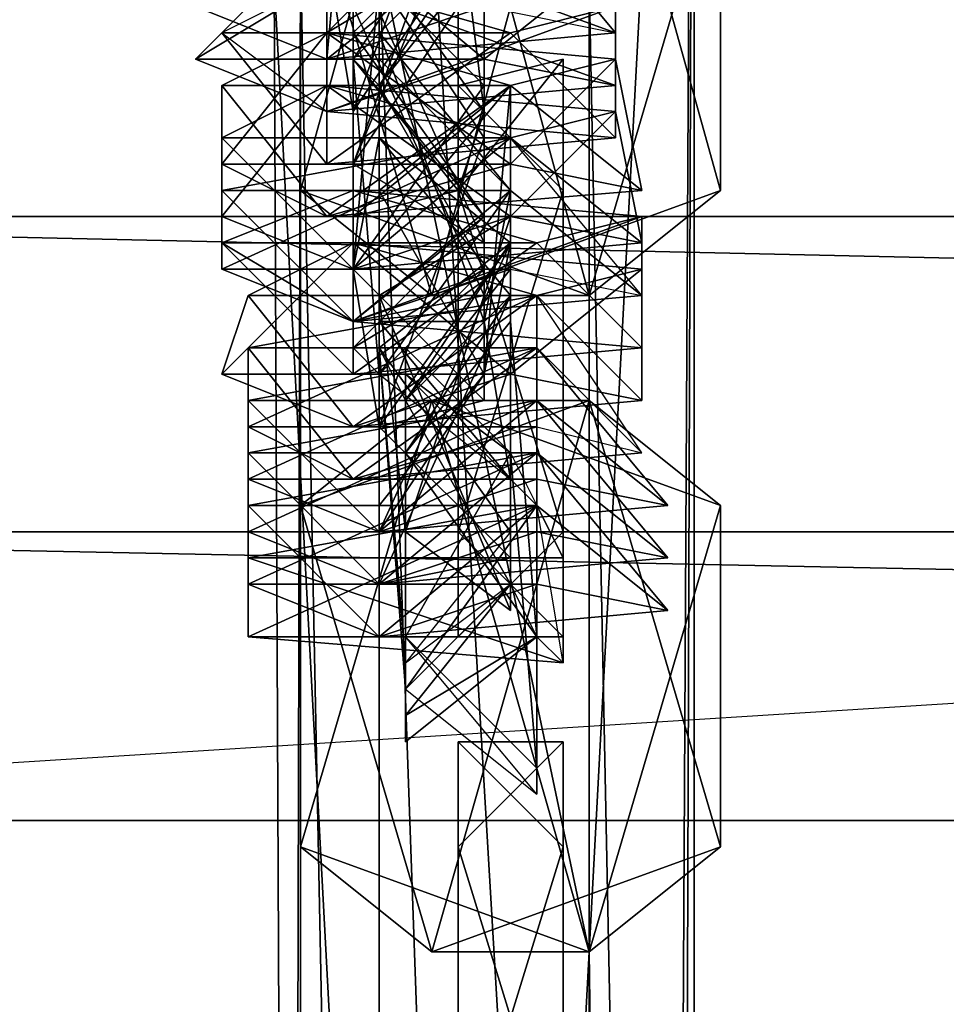
# Model space of a CAD drawing. Units: millimetres. Extents: x 32490 to 46992, y -37521 to -25920.
# Drawn here: x 44107 to 44160, y -31453 to -31396 of the extents above; entities that cross this region are included whole.
import ezdxf

# ---------------------------------------------------------------- set-up
doc = ezdxf.new("R2010")
doc.units = ezdxf.units.MM
doc.layers.add('МАФЫ НАШИ', color=7, linetype='Continuous', lineweight=25)

# ---------------------------------------------------------------- blocks, each defined once
blk = doc.blocks.new('орб878')
at = {"layer": 'МАФЫ НАШИ', "color": 7, "lineweight": 25}
for points in [[(32196.493, -11710.042), (32191.96, -11483.379), (32190.449, -11765.952), (32191.96, -11143.385), (32191.96, -11483.379), (32190.449, -11144.896), (32191.96, -11143.385), (32191.96, -10974.143)], [(32196.493, -10862.323), (32196.493, -11088.985), (32208.582, -11144.896), (32213.115, -11370.047), (32214.626, -11087.474), (32208.582, -11144.896), (32196.493, -10862.323), (32196.493, -11088.985), (32190.449, -10748.991), (32190.449, -11144.896), (32196.493, -11258.227), (32191.96, -11483.379), (32196.493, -11258.227), (32208.582, -11596.71), (32213.115, -11370.047), (32196.493, -11258.227)], [(32208.582, -10700.064), (32208.582, -10360.07), (32213.115, -10701.576), (32208.582, -10700.064), (32208.582, -11040.059), (32202.538, -10869.306), (32202.538, -11097.48), (32208.582, -11040.059), (32208.582, -11209.3), (32208.582, -11437.474), (32196.493, -11322.632), (32196.493, -11493.385), (32196.493, -11322.632), (32191.96, -11493.385), (32196.493, -11720.047), (32191.96, -11890.8), (32191.96, -11493.385), (32190.449, -12115.952)], [(32190.449, -11144.896), (32196.493, -11088.985), (32196.493, -11258.227), (32196.493, -11088.985), (32213.115, -11370.047), (32214.626, -11087.474), (32214.626, -11596.71), (32213.115, -11370.047), (32208.582, -11596.71)], [(32211.604, -11156.984), (32204.049, -11155.473), (32210.093, -11149.429), (32193.471, -11147.918), (32201.027, -11143.385), (32193.471, -11149.429), (32194.982, -11132.807)], [(32201.027, -11140.362), (32201.027, -11156.984), (32194.982, -11149.429), (32194.982, -11158.495), (32194.982, -11141.874), (32194.982, -11149.429), (32196.493, -11167.562), (32194.982, -11166.051), (32202.538, -11161.518), (32196.493, -11167.562), (32196.493, -11150.94), (32202.538, -11143.385)], [(32202.538, -11138.851), (32210.093, -11147.918), (32193.471, -11149.429), (32202.538, -11146.407)], [(32185.916, -11146.407), (32193.471, -11149.429), (32194.982, -11132.807)], [(32201.027, -11128.274), (32201.027, -11144.896), (32193.471, -11137.34), (32193.471, -11140.362), (32193.471, -11131.296), (32199.516, -11131.296), (32193.471, -11116.185), (32193.471, -11131.296), (32193.471, -11149.429), (32193.471, -11147.918), (32187.427, -11150.94), (32204.049, -11150.94), (32193.471, -11147.918), (32210.093, -11149.429), (32204.049, -11150.94), (32211.604, -11156.984), (32193.471, -11158.495)], [(32201.027, -11143.385), (32193.471, -11147.918), (32201.027, -11140.362)], [(32193.471, -11131.296), (32193.471, -11147.918), (32187.427, -11155.473), (32193.471, -11158.495), (32187.427, -11150.94), (32204.049, -11150.94), (32196.493, -11160.007), (32204.049, -11160.007), (32196.493, -11176.628), (32196.493, -11160.007), (32204.049, -11150.94), (32196.493, -11156.984), (32202.538, -11167.562), (32204.049, -11150.94), (32211.604, -11156.984), (32193.471, -11158.495), (32204.049, -11155.473), (32187.427, -11155.473), (32193.471, -11158.495), (32187.427, -11150.94), (32193.471, -11147.918), (32187.427, -11155.473), (32204.049, -11155.473), (32210.093, -11149.429)], [(32194.982, -11141.874), (32202.538, -11134.318), (32201.027, -11140.362), (32194.982, -11132.807), (32194.982, -11149.429), (32201.027, -11156.984), (32201.027, -11140.362), (32202.538, -11152.451), (32202.538, -11134.318), (32201.027, -11140.362), (32201.027, -11122.229), (32201.027, -11128.274), (32193.471, -11120.718), (32193.471, -11137.34), (32201.027, -11126.763), (32193.471, -11120.718), (32193.471, -11117.696), (32193.471, -11120.718), (32193.471, -11137.34), (32193.471, -11120.718), (32201.027, -11128.274), (32201.027, -11122.229)], [(32199.516, -11134.318), (32193.471, -11117.696), (32201.027, -11126.763), (32199.516, -11134.318), (32201.027, -11143.385), (32193.471, -11126.763), (32201.027, -11135.829), (32201.027, -11143.385), (32194.982, -11152.451), (32194.982, -11135.829), (32193.471, -11143.385), (32193.471, -11126.763), (32194.982, -11135.829), (32194.982, -11152.451), (32201.027, -11135.829), (32194.982, -11135.829), (32193.471, -11126.763)], [(32208.582, -11122.229), (32201.027, -11123.74), (32201.027, -11131.296), (32184.405, -11123.74), (32201.027, -11123.74), (32194.982, -11132.807), (32201.027, -11125.252), (32201.027, -11143.385), (32193.471, -11149.429), (32210.093, -11147.918), (32193.471, -11141.874), (32193.471, -11149.429), (32185.916, -11146.407)], [(32202.538, -11132.807), (32185.916, -11132.807), (32202.538, -11131.296), (32184.405, -11138.851), (32185.916, -11132.807), (32191.96, -11140.362), (32193.471, -11143.385), (32193.471, -11135.829), (32210.093, -11143.385), (32193.471, -11143.385), (32193.471, -11126.763), (32201.027, -11143.385), (32193.471, -11143.385), (32194.982, -11152.451)], [(32211.604, -11160.007), (32204.049, -11158.495), (32210.093, -11152.451), (32193.471, -11150.94), (32187.427, -11153.962), (32204.049, -11153.962), (32187.427, -11161.518), (32187.427, -11156.984), (32194.982, -11164.54), (32202.538, -11158.495), (32202.538, -11141.874)], [(32202.538, -11137.34), (32202.538, -11155.473), (32202.538, -11143.385), (32202.538, -11160.007), (32194.982, -11155.473), (32194.982, -11143.385)], [(32202.538, -11137.34), (32194.982, -11155.473), (32194.982, -11146.407)], [(32194.982, -11146.407), (32194.982, -11147.918), (32202.538, -11140.362), (32202.538, -11158.495), (32202.538, -11140.362)], [(32202.538, -11146.407), (32210.093, -11147.918)], [(32191.96, -11137.34), (32199.516, -11163.029), (32191.96, -11156.984), (32208.582, -11163.029), (32191.96, -11156.984), (32199.516, -11129.785)], [(32208.582, -11129.785), (32216.138, -11156.984), (32208.582, -11163.029), (32199.516, -11129.785)], [(32199.516, -11129.785), (32191.96, -11156.984), (32199.516, -11163.029)], [(32201.027, -11138.851), (32194.982, -11155.473), (32194.982, -11138.851)], [(32194.982, -11146.407), (32194.982, -11147.918), (32194.982, -11164.54), (32194.982, -11167.562), (32211.604, -11166.051), (32205.56, -11160.007), (32187.427, -11160.007), (32194.982, -11167.562), (32194.982, -11164.54), (32211.604, -11163.029), (32204.049, -11156.984), (32204.049, -11153.962), (32211.604, -11160.007), (32194.982, -11161.518), (32204.049, -11158.495), (32210.093, -11152.451), (32204.049, -11153.962), (32211.604, -11160.007), (32194.982, -11161.518), (32196.493, -11153.962), (32196.493, -11170.584), (32202.538, -11169.073), (32202.538, -11153.962), (32202.538, -11150.94), (32202.538, -11169.073), (32194.982, -11161.518), (32196.493, -11144.896), (32196.493, -11153.962), (32196.493, -11170.584), (32202.538, -11153.962), (32196.493, -11153.962), (32196.493, -11144.896), (32202.538, -11150.94), (32202.538, -11169.073), (32194.982, -11161.518), (32196.493, -11170.584), (32196.493, -11153.962), (32204.049, -11160.007), (32204.049, -11163.029)], [(32216.138, -11156.984), (32199.516, -11163.029), (32208.582, -11129.785), (32191.96, -11137.34), (32199.516, -11163.029), (32216.138, -11156.984), (32208.582, -11163.029), (32216.138, -11137.34)], [(32201.027, -11146.407), (32194.982, -11129.785), (32201.027, -11138.851), (32201.027, -11146.407), (32194.982, -11155.473), (32194.982, -11138.851), (32194.982, -11146.407), (32194.982, -11164.54), (32202.538, -11163.029), (32202.538, -11146.407), (32202.538, -11158.495), (32202.538, -11143.385), (32202.538, -11161.518), (32202.538, -11143.385), (32196.493, -11150.94), (32202.538, -11141.874), (32202.538, -11158.495), (32194.982, -11149.429), (32202.538, -11141.874), (32196.493, -11150.94)], [(32208.582, -11140.362), (32202.538, -11137.34), (32202.538, -11131.296), (32184.405, -11138.851), (32202.538, -11137.34), (32202.538, -11143.385), (32194.982, -11143.385), (32202.538, -11160.007), (32202.538, -11143.385), (32185.916, -11144.896), (32191.96, -11137.34), (32185.916, -11138.851), (32193.471, -11146.407)], [(32204.049, -11173.606), (32204.049, -11156.984), (32196.493, -11167.562), (32204.049, -11173.606), (32196.493, -11164.54), (32196.493, -11147.918), (32196.493, -11167.562), (32196.493, -11150.94), (32194.982, -11149.429), (32194.982, -11132.807), (32194.982, -11141.874), (32194.982, -11158.495), (32202.538, -11152.451), (32201.027, -11156.984), (32201.027, -11182.673), (32207.071, -11176.628), (32207.071, -11182.673), (32201.027, -11176.628), (32201.027, -11182.673), (32201.027, -11150.94), (32201.027, -11156.984), (32201.027, -11182.673)], [(32194.982, -11158.495), (32202.538, -11152.451), (32202.538, -11134.318), (32194.982, -11141.874), (32194.982, -11132.807)], [(32202.538, -11155.473), (32202.538, -11137.34), (32194.982, -11155.473), (32202.538, -11155.473), (32202.538, -11160.007)], [(32202.538, -11163.029), (32202.538, -11158.495), (32194.982, -11164.54), (32194.982, -11147.918), (32202.538, -11140.362), (32202.538, -11146.407), (32194.982, -11146.407), (32202.538, -11163.029), (32202.538, -11146.407)], [(32936.926, -11193.25), (32122.45, -11193.25), (32122.45, -11176.628), (32122.45, -11193.25), (32122.45, -11176.628), (32122.45, -11158.495), (32122.45, -11176.628), (32936.926, -11176.628), (32122.45, -11176.628), (32122.45, -11193.25), (32936.926, -11193.25), (32936.926, -11141.874), (32936.926, -11176.628), (32936.926, -11193.25), (32936.926, -11176.628), (32122.45, -11176.628), (32936.926, -11176.628), (32936.926, -11193.25), (32936.926, -11176.628)], [(32122.45, -11158.495), (32936.926, -11158.495), (32936.926, -11176.628), (32936.926, -11158.495), (32936.926, -11141.874), (32936.926, -11158.495), (32936.926, -11141.874), (32122.45, -11141.874)], [(32193.471, -11144.896), (32193.471, -11141.874), (32185.916, -11149.429), (32202.538, -11149.429), (32210.093, -11143.385), (32193.471, -11141.874), (32193.471, -11144.896), (32187.427, -11147.918), (32204.049, -11147.918), (32193.471, -11144.896), (32210.093, -11146.407), (32210.093, -11153.962), (32193.471, -11152.451), (32210.093, -11150.94), (32193.471, -11144.896), (32193.471, -11152.451), (32185.916, -11149.429), (32193.471, -11141.874), (32210.093, -11143.385), (32202.538, -11149.429), (32210.093, -11150.94)], [(32193.471, -11152.451), (32193.471, -11155.473), (32187.427, -11147.918), (32204.049, -11147.918), (32210.093, -11153.962), (32193.471, -11155.473), (32193.471, -11152.451), (32185.916, -11149.429), (32202.538, -11149.429), (32193.471, -11152.451), (32210.093, -11150.94), (32210.093, -11143.385), (32193.471, -11144.896), (32210.093, -11146.407), (32193.471, -11152.451), (32193.471, -11144.896), (32187.427, -11147.918), (32193.471, -11155.473), (32210.093, -11153.962), (32204.049, -11147.918), (32210.093, -11146.407)], [(32216.138, -11716.086), (32208.582, -11743.286), (32216.138, -11737.241), (32199.516, -11743.286), (32191.96, -11716.086), (32208.582, -11710.042), (32208.582, -11540.8), (32213.115, -11540.8), (32208.582, -11200.806), (32208.582, -11540.8), (32208.582, -11200.806), (32202.538, -11314.137), (32196.493, -11143.385), (32208.582, -11200.806), (32191.96, -11194.762), (32199.516, -11169.073), (32191.96, -11175.117), (32199.516, -11200.806), (32191.96, -11194.762), (32208.582, -11200.806)], [(32194.982, -11161.518), (32196.493, -11144.896), (32202.538, -11150.94), (32202.538, -11153.962)], [(32202.538, -11164.54), (32196.493, -11147.918), (32204.049, -11156.984), (32187.427, -11156.984), (32204.049, -11153.962), (32193.471, -11150.94), (32210.093, -11152.451)], [(32196.493, -11164.54), (32196.493, -11147.918), (32202.538, -11164.54), (32196.493, -11164.54), (32204.049, -11173.606), (32202.538, -11164.54), (32204.049, -11156.984), (32187.427, -11156.984), (32194.982, -11164.54), (32187.427, -11161.518)], [(32194.982, -11166.051), (32194.982, -11149.429), (32202.538, -11158.495), (32194.982, -11166.051), (32202.538, -11161.518), (32196.493, -11167.562), (32196.493, -11149.429), (32196.493, -11147.918), (32196.493, -11149.429), (32204.049, -11156.984), (32196.493, -11167.562), (32196.493, -11149.429)], [(32207.071, -11156.984), (32201.027, -11150.94), (32201.027, -11156.984), (32207.071, -11149.429), (32207.071, -11176.628), (32201.027, -11182.673), (32201.027, -11176.628), (32207.071, -11182.673), (32207.071, -11156.984), (32207.071, -11149.429), (32207.071, -11182.673), (32207.071, -11176.628), (32207.071, -11149.429), (32207.071, -11156.984), (32201.027, -11150.94), (32201.027, -11176.628)], [(32201.027, -11156.984), (32207.071, -11149.429)], [(32204.049, -11158.495), (32187.427, -11158.495), (32193.471, -11150.94), (32187.427, -11153.962), (32194.982, -11161.518), (32187.427, -11158.495), (32204.049, -11158.495), (32204.049, -11163.029), (32196.493, -11163.029), (32204.049, -11181.162), (32204.049, -11163.029), (32204.049, -11158.495), (32204.049, -11176.628), (32204.049, -11163.029), (32204.049, -11181.162), (32198.004, -11176.628), (32196.493, -11163.029), (32196.493, -11153.962), (32196.493, -11170.584), (32196.493, -11163.029), (32196.493, -11179.651), (32204.049, -11178.14), (32204.049, -11163.029), (32204.049, -11160.007), (32204.049, -11178.14), (32196.493, -11170.584)], [(32193.471, -11150.94), (32187.427, -11158.495), (32194.982, -11161.518), (32187.427, -11153.962), (32204.049, -11153.962)], [(32202.538, -11167.562), (32204.049, -11150.94), (32204.049, -11160.007), (32202.538, -11167.562), (32196.493, -11176.628), (32196.493, -11160.007), (32196.493, -11156.984), (32196.493, -11176.628), (32196.493, -11175.117), (32196.493, -11156.984), (32202.538, -11167.562), (32196.493, -11175.117), (32196.493, -11176.628), (32188.938, -11173.606), (32205.56, -11173.606), (32196.493, -11176.628), (32213.115, -11175.117), (32205.56, -11173.606), (32205.56, -11166.051), (32188.938, -11173.606), (32205.56, -11173.606)], [(32198.004, -11176.628), (32204.049, -11158.495), (32196.493, -11163.029), (32196.493, -11179.651), (32204.049, -11163.029), (32196.493, -11163.029), (32196.493, -11153.962), (32204.049, -11160.007), (32204.049, -11176.628), (32196.493, -11166.051), (32204.049, -11160.007), (32198.004, -11169.073), (32204.049, -11161.518), (32187.427, -11161.518), (32204.049, -11153.962), (32204.049, -11161.518), (32211.604, -11163.029), (32194.982, -11164.54), (32204.049, -11161.518), (32187.427, -11161.518), (32194.982, -11164.54), (32211.604, -11166.051), (32211.604, -11158.495), (32194.982, -11156.984), (32205.56, -11160.007), (32187.427, -11160.007), (32194.982, -11156.984), (32211.604, -11158.495), (32194.982, -11164.54), (32194.982, -11156.984), (32187.427, -11160.007), (32194.982, -11167.562), (32211.604, -11166.051), (32205.56, -11160.007), (32211.604, -11158.495)], [(32211.604, -11163.029), (32204.049, -11156.984)], [(32122.45, -11158.495), (32936.926, -11158.495), (32122.45, -11158.495)], [(32204.049, -11181.162), (32204.049, -11176.628), (32198.004, -11176.628), (32204.049, -11158.495), (32204.049, -11176.628)], [(32194.982, -11160.007), (32211.604, -11161.518), (32204.049, -11167.562), (32211.604, -11169.073), (32194.982, -11170.584), (32204.049, -11167.562), (32187.427, -11167.562), (32194.982, -11170.584), (32188.938, -11163.029), (32194.982, -11160.007), (32187.427, -11167.562), (32204.049, -11167.562), (32211.604, -11161.518)], [(32194.982, -11173.606), (32211.604, -11172.095), (32205.56, -11166.051), (32205.56, -11163.029), (32188.938, -11163.029), (32194.982, -11170.584), (32187.427, -11167.562), (32194.982, -11160.007), (32188.938, -11163.029), (32205.56, -11163.029), (32194.982, -11160.007), (32211.604, -11161.518), (32205.56, -11163.029), (32211.604, -11169.073), (32194.982, -11170.584)], [(32198.004, -11184.184), (32196.493, -11166.051), (32204.049, -11176.628), (32198.004, -11184.184), (32204.049, -11179.651), (32204.049, -11161.518), (32198.004, -11169.073), (32204.049, -11160.007), (32204.049, -11178.14), (32196.493, -11170.584), (32196.493, -11179.651), (32188.938, -11176.628), (32205.56, -11176.628), (32196.493, -11179.651), (32213.115, -11178.14), (32205.56, -11176.628), (32205.56, -11169.073), (32188.938, -11176.628), (32205.56, -11176.628)], [(32205.56, -11191.739), (32205.56, -11175.117), (32198.004, -11185.695), (32205.56, -11191.739), (32198.004, -11182.673), (32198.004, -11166.051), (32198.004, -11185.695), (32204.049, -11179.651), (32204.049, -11161.518), (32204.049, -11176.628), (32204.049, -11160.007), (32204.049, -11161.518)], [(32205.56, -11170.584), (32188.938, -11170.584), (32205.56, -11163.029), (32205.56, -11170.584), (32211.604, -11172.095), (32194.982, -11173.606), (32205.56, -11170.584), (32188.938, -11170.584), (32194.982, -11173.606), (32188.938, -11166.051), (32188.938, -11170.584), (32205.56, -11163.029), (32188.938, -11166.051), (32205.56, -11166.051), (32188.938, -11173.606), (32188.938, -11169.073), (32196.493, -11176.628), (32213.115, -11175.117), (32205.56, -11169.073), (32205.56, -11166.051), (32211.604, -11172.095)], [(32198.004, -11172.095), (32204.049, -11164.54), (32204.049, -11163.029), (32204.049, -11179.651), (32204.049, -11164.54), (32205.56, -11182.673), (32204.049, -11164.54), (32198.004, -11172.095), (32204.049, -11163.029), (32204.049, -11179.651), (32198.004, -11169.073), (32204.049, -11163.029), (32198.004, -11172.095), (32198.004, -11188.717), (32205.56, -11182.673), (32198.004, -11187.206), (32198.004, -11188.717), (32198.004, -11169.073), (32198.004, -11172.095), (32198.004, -11188.717), (32205.56, -11182.673), (32198.004, -11187.206), (32204.049, -11179.651), (32198.004, -11169.073), (32198.004, -11187.206)], [(32211.604, -11169.073), (32205.56, -11163.029)], [(32204.049, -11172.095), (32198.004, -11167.562), (32205.56, -11175.117), (32198.004, -11185.695), (32198.004, -11167.562), (32204.049, -11172.095), (32198.004, -11166.051), (32198.004, -11182.673), (32205.56, -11190.228), (32204.049, -11172.095), (32205.56, -11175.117), (32207.071, -11178.14), (32207.071, -11184.184), (32188.938, -11178.14), (32207.071, -11178.14), (32188.938, -11178.14), (32205.56, -11175.117), (32188.938, -11182.673), (32188.938, -11178.14)], [(32196.493, -11182.673), (32188.938, -11175.117), (32188.938, -11179.651), (32205.56, -11172.095), (32188.938, -11172.095), (32205.56, -11169.073), (32188.938, -11176.628), (32188.938, -11172.095), (32196.493, -11179.651), (32213.115, -11178.14), (32205.56, -11172.095), (32205.56, -11169.073), (32188.938, -11169.073), (32205.56, -11166.051), (32188.938, -11166.051), (32194.982, -11173.606), (32188.938, -11170.584)], [(32213.115, -11178.14), (32205.56, -11172.095), (32188.938, -11175.117), (32205.56, -11175.117), (32205.56, -11190.228), (32205.56, -11191.739), (32198.004, -11182.673), (32205.56, -11190.228), (32204.049, -11172.095), (32198.004, -11166.051), (32198.004, -11167.562), (32198.004, -11185.695), (32198.004, -11169.073), (32196.493, -11166.051), (32198.004, -11185.695), (32198.004, -11184.184), (32204.049, -11179.651), (32198.004, -11185.695), (32198.004, -11169.073)], [(32188.938, -11173.606), (32196.493, -11176.628), (32188.938, -11169.073), (32205.56, -11169.073), (32213.115, -11175.117)], [(32199.516, -11200.806), (32191.96, -11194.762), (32199.516, -11169.073), (32191.96, -11175.117), (32208.582, -11169.073), (32216.138, -11175.117)], [(32216.138, -11194.762), (32208.582, -11169.073), (32216.138, -11175.117), (32199.516, -11169.073)], [(32188.938, -11176.628), (32196.493, -11179.651), (32188.938, -11172.095), (32205.56, -11172.095), (32205.56, -11175.117), (32213.115, -11181.162), (32196.493, -11182.673), (32188.938, -11179.651), (32205.56, -11179.651), (32196.493, -11182.673), (32213.115, -11181.162), (32205.56, -11179.651), (32205.56, -11172.095), (32188.938, -11179.651), (32205.56, -11179.651)], [(32188.938, -11182.673), (32188.938, -11178.14), (32207.071, -11184.184), (32188.938, -11182.673), (32205.56, -11182.673), (32188.938, -11182.673), (32205.56, -11175.117), (32205.56, -11182.673), (32207.071, -11184.184)], [(32213.115, -11181.162), (32205.56, -11175.117), (32188.938, -11175.117), (32196.493, -11182.673), (32188.938, -11179.651)], [(32936.926, -11176.628), (32122.45, -11176.628), (32936.926, -11176.628)], [(32122.45, -11176.628), (32936.926, -11176.628), (32122.45, -11176.628)], [(32207.071, -11194.762), (32207.071, -11188.717), (32207.071, -11220.45), (32207.071, -11214.406), (32207.071, -11188.717), (32207.071, -11194.762), (32201.027, -11188.717), (32201.027, -11214.406), (32207.071, -11220.45), (32207.071, -11214.406), (32201.027, -11220.45), (32201.027, -11194.762), (32207.071, -11188.717)], [(32201.027, -11220.45), (32207.071, -11214.406), (32207.071, -11188.717), (32201.027, -11194.762), (32201.027, -11188.717), (32207.071, -11194.762), (32207.071, -11220.45), (32201.027, -11214.406), (32201.027, -11220.45), (32201.027, -11194.762), (32201.027, -11188.717), (32201.027, -11220.45), (32201.027, -11214.406)], [(32122.45, -11193.25), (32936.926, -11193.25), (32122.45, -11193.25)], [(32936.926, -11193.25), (32122.45, -11193.25), (32936.926, -11193.25)]]:
    blk.add_lwpolyline(points, dxfattribs=at)
for points in [[(32196.493, -11143.385), (32208.582, -11087.474), (32208.582, -11200.806)], [(32213.115, -11540.8), (32208.582, -11200.806), (32214.626, -11087.474)], [(32213.115, -11370.047), (32214.626, -11087.474), (32208.582, -11144.896)], [(32214.626, -11596.71), (32213.115, -11370.047), (32208.582, -11596.71), (32214.626, -11596.71), (32214.626, -11087.474), (32213.115, -11370.047)], [(32208.582, -11200.806), (32208.582, -11087.474), (32214.626, -11087.474)], [(32213.115, -11540.8), (32214.626, -11087.474), (32214.626, -11596.71)], [(32196.493, -11258.227), (32196.493, -11088.985), (32190.449, -11144.896)], [(32213.115, -11370.047), (32208.582, -11144.896), (32196.493, -11088.985)], [(32213.115, -11370.047), (32196.493, -11088.985), (32196.493, -11258.227)], [(32199.516, -11129.785), (32191.96, -11156.984), (32208.582, -11163.029)], [(32199.516, -11163.029), (32191.96, -11137.34), (32208.582, -11129.785)], [(32191.96, -11156.984), (32199.516, -11129.785), (32191.96, -11137.34)], [(32216.138, -11156.984), (32199.516, -11163.029), (32208.582, -11129.785)], [(32216.138, -11137.34), (32199.516, -11129.785), (32208.582, -11163.029)], [(32216.138, -11156.984), (32208.582, -11129.785), (32216.138, -11137.34)], [(32193.471, -11147.918), (32193.471, -11149.429), (32193.471, -11131.296)], [(32193.471, -11149.429), (32194.982, -11132.807), (32193.471, -11131.296)], [(32193.471, -11147.918), (32193.471, -11131.296), (32201.027, -11140.362)], [(32194.982, -11132.807), (32193.471, -11149.429), (32201.027, -11143.385)], [(32194.982, -11141.874), (32194.982, -11132.807), (32194.982, -11149.429)], [(32194.982, -11149.429), (32194.982, -11132.807), (32201.027, -11140.362)], [(32202.538, -11152.451), (32202.538, -11134.318), (32194.982, -11141.874)], [(32201.027, -11140.362), (32202.538, -11134.318), (32202.538, -11152.451)], [(32194.982, -11152.451), (32201.027, -11143.385), (32201.027, -11135.829), (32194.982, -11152.451), (32194.982, -11135.829), (32193.471, -11143.385)], [(32194.982, -11135.829), (32194.982, -11152.451), (32201.027, -11135.829)], [(32191.96, -11137.34), (32199.516, -11163.029), (32191.96, -11156.984)], [(32194.982, -11155.473), (32202.538, -11137.34), (32194.982, -11143.385)], [(32202.538, -11160.007), (32194.982, -11155.473), (32202.538, -11155.473), (32202.538, -11137.34), (32194.982, -11155.473), (32202.538, -11155.473)], [(32202.538, -11143.385), (32202.538, -11137.34), (32202.538, -11155.473)], [(32216.138, -11137.34), (32208.582, -11163.029), (32216.138, -11156.984)], [(32210.093, -11147.918), (32202.538, -11138.851), (32202.538, -11146.407), (32185.916, -11146.407), (32202.538, -11138.851), (32202.538, -11146.407)], [(32210.093, -11147.918), (32193.471, -11149.429), (32202.538, -11146.407), (32210.093, -11147.918), (32202.538, -11138.851), (32193.471, -11141.874)], [(32194.982, -11155.473), (32201.027, -11146.407), (32201.027, -11138.851), (32194.982, -11155.473), (32194.982, -11138.851), (32194.982, -11146.407)], [(32194.982, -11138.851), (32194.982, -11155.473), (32201.027, -11138.851)], [(32201.027, -11143.385), (32193.471, -11147.918), (32201.027, -11140.362)], [(32201.027, -11140.362), (32201.027, -11156.984), (32194.982, -11149.429)], [(32202.538, -11158.495), (32202.538, -11140.362), (32194.982, -11147.918)], [(32194.982, -11146.407), (32194.982, -11147.918), (32202.538, -11140.362)], [(32201.027, -11156.984), (32201.027, -11140.362), (32202.538, -11152.451)], [(32202.538, -11146.407), (32202.538, -11140.362), (32202.538, -11158.495)], [(32122.45, -11158.495), (32122.45, -11141.874), (32122.45, -11158.495), (32936.926, -11158.495), (32122.45, -11158.495), (32122.45, -11141.874), (32122.45, -11158.495), (32122.45, -11193.25), (32122.45, -11141.874), (32936.926, -11141.874), (32936.926, -11158.495)], [(32936.926, -11158.495), (32122.45, -11158.495), (32936.926, -11158.495), (32936.926, -11141.874)], [(32122.45, -11193.25), (32936.926, -11141.874), (32936.926, -11193.25), (32936.926, -11176.628), (32936.926, -11141.874), (32936.926, -11193.25)], [(32936.926, -11141.874), (32122.45, -11141.874), (32122.45, -11193.25)], [(32936.926, -11158.495), (32122.45, -11158.495), (32122.45, -11141.874)], [(32185.916, -11146.407), (32193.471, -11149.429), (32193.471, -11141.874)], [(32193.471, -11144.896), (32193.471, -11141.874), (32185.916, -11149.429)], [(32202.538, -11149.429), (32185.916, -11149.429), (32193.471, -11141.874)], [(32193.471, -11149.429), (32210.093, -11147.918), (32193.471, -11141.874)], [(32193.471, -11141.874), (32210.093, -11143.385), (32202.538, -11149.429)], [(32194.982, -11158.495), (32194.982, -11141.874), (32194.982, -11149.429)], [(32194.982, -11141.874), (32194.982, -11158.495), (32202.538, -11152.451)], [(32196.493, -11150.94), (32202.538, -11141.874), (32194.982, -11149.429)], [(32202.538, -11141.874), (32202.538, -11158.495), (32194.982, -11149.429)], [(32202.538, -11141.874), (32196.493, -11150.94), (32202.538, -11143.385)], [(32202.538, -11158.495), (32202.538, -11141.874), (32202.538, -11143.385)], [(32190.449, -11765.952), (32191.96, -11143.385), (32191.96, -11540.8)], [(32191.96, -11483.379), (32190.449, -11144.896), (32191.96, -11143.385)], [(32196.493, -11710.042), (32190.449, -11765.952), (32191.96, -11483.379), (32191.96, -11143.385), (32190.449, -11765.952), (32191.96, -11483.379)], [(32196.493, -11370.047), (32191.96, -11143.385), (32196.493, -11143.385)], [(32191.96, -11143.385), (32196.493, -11370.047), (32191.96, -11540.8)], [(32210.093, -11150.94), (32210.093, -11143.385), (32193.471, -11144.896), (32210.093, -11150.94), (32193.471, -11152.451), (32202.538, -11149.429)], [(32194.982, -11152.451), (32193.471, -11143.385), (32201.027, -11143.385)], [(32193.471, -11147.918), (32201.027, -11143.385), (32193.471, -11149.429)], [(32202.538, -11160.007), (32194.982, -11155.473), (32194.982, -11143.385), (32202.538, -11160.007), (32202.538, -11143.385), (32202.538, -11155.473)], [(32202.538, -11143.385), (32202.538, -11160.007), (32194.982, -11143.385)], [(32202.538, -11314.137), (32196.493, -11143.385), (32208.582, -11200.806)], [(32202.538, -11161.518), (32202.538, -11143.385), (32196.493, -11150.94)], [(32196.493, -11370.047), (32196.493, -11143.385), (32202.538, -11314.137)], [(32202.538, -11158.495), (32202.538, -11143.385), (32202.538, -11161.518)], [(32210.093, -11150.94), (32202.538, -11149.429), (32210.093, -11143.385)], [(32185.916, -11149.429), (32193.471, -11152.451), (32193.471, -11144.896)], [(32193.471, -11144.896), (32187.427, -11147.918), (32204.049, -11147.918)], [(32187.427, -11147.918), (32193.471, -11152.451), (32193.471, -11144.896), (32210.093, -11146.407), (32193.471, -11152.451), (32193.471, -11144.896)], [(32191.96, -11483.379), (32196.493, -11258.227), (32190.449, -11144.896)], [(32210.093, -11146.407), (32210.093, -11153.962), (32193.471, -11152.451), (32210.093, -11146.407), (32193.471, -11144.896), (32204.049, -11147.918)], [(32193.471, -11152.451), (32210.093, -11150.94), (32193.471, -11144.896)], [(32196.493, -11153.962), (32196.493, -11144.896), (32194.982, -11161.518)], [(32194.982, -11161.518), (32196.493, -11144.896), (32202.538, -11150.94)], [(32196.493, -11144.896), (32196.493, -11153.962), (32202.538, -11153.962)], [(32202.538, -11153.962), (32202.538, -11150.94), (32196.493, -11144.896)], [(32193.471, -11149.429), (32185.916, -11146.407), (32202.538, -11146.407)], [(32202.538, -11163.029), (32194.982, -11164.54), (32194.982, -11146.407), (32202.538, -11163.029), (32202.538, -11146.407), (32202.538, -11158.495)], [(32194.982, -11164.54), (32194.982, -11147.918), (32194.982, -11146.407)], [(32202.538, -11146.407), (32202.538, -11163.029), (32194.982, -11146.407)], [(32194.982, -11155.473), (32194.982, -11146.407), (32201.027, -11146.407)], [(32210.093, -11146.407), (32204.049, -11147.918), (32210.093, -11153.962)], [(32193.471, -11147.918), (32187.427, -11150.94), (32204.049, -11150.94)], [(32193.471, -11152.451), (32193.471, -11155.473), (32187.427, -11147.918)], [(32204.049, -11147.918), (32187.427, -11147.918), (32193.471, -11155.473)], [(32187.427, -11150.94), (32193.471, -11147.918), (32187.427, -11155.473)], [(32204.049, -11155.473), (32187.427, -11155.473), (32193.471, -11147.918)], [(32210.093, -11149.429), (32193.471, -11147.918), (32204.049, -11150.94)], [(32193.471, -11155.473), (32210.093, -11153.962), (32204.049, -11147.918)], [(32193.471, -11147.918), (32210.093, -11149.429), (32204.049, -11155.473)], [(32194.982, -11147.918), (32194.982, -11164.54), (32202.538, -11158.495)], [(32196.493, -11167.562), (32196.493, -11147.918), (32196.493, -11164.54)], [(32202.538, -11164.54), (32196.493, -11147.918), (32204.049, -11156.984)], [(32196.493, -11167.562), (32196.493, -11149.429), (32196.493, -11147.918)], [(32196.493, -11164.54), (32196.493, -11147.918), (32202.538, -11164.54)], [(32196.493, -11147.918), (32196.493, -11149.429), (32204.049, -11156.984)], [(32193.471, -11152.451), (32185.916, -11149.429), (32202.538, -11149.429)], [(32196.493, -11167.562), (32196.493, -11150.94), (32194.982, -11149.429)], [(32194.982, -11166.051), (32196.493, -11167.562), (32194.982, -11149.429)], [(32194.982, -11158.495), (32194.982, -11149.429), (32201.027, -11156.984)], [(32194.982, -11166.051), (32194.982, -11149.429), (32202.538, -11158.495)], [(32196.493, -11149.429), (32196.493, -11167.562), (32204.049, -11156.984)], [(32207.071, -11149.429), (32207.071, -11156.984), (32201.027, -11150.94)], [(32207.071, -11176.628), (32207.071, -11149.429), (32201.027, -11156.984)], [(32201.027, -11150.94), (32201.027, -11156.984), (32207.071, -11149.429)], [(32210.093, -11149.429), (32204.049, -11150.94), (32211.604, -11156.984)], [(32211.604, -11156.984), (32204.049, -11155.473), (32210.093, -11149.429)], [(32207.071, -11156.984), (32207.071, -11149.429), (32207.071, -11182.673)], [(32207.071, -11149.429), (32207.071, -11176.628), (32207.071, -11182.673)], [(32193.471, -11150.94), (32187.427, -11153.962), (32204.049, -11153.962)], [(32187.427, -11155.473), (32193.471, -11158.495), (32187.427, -11150.94)], [(32204.049, -11150.94), (32187.427, -11150.94), (32193.471, -11158.495)], [(32187.427, -11153.962), (32193.471, -11150.94), (32187.427, -11158.495)], [(32204.049, -11158.495), (32187.427, -11158.495), (32193.471, -11150.94)], [(32210.093, -11152.451), (32193.471, -11150.94), (32204.049, -11153.962)], [(32193.471, -11158.495), (32211.604, -11156.984), (32204.049, -11150.94)], [(32193.471, -11150.94), (32210.093, -11152.451), (32204.049, -11158.495)], [(32202.538, -11150.94), (32202.538, -11169.073), (32194.982, -11161.518)], [(32204.049, -11150.94), (32196.493, -11160.007), (32204.049, -11160.007)], [(32196.493, -11150.94), (32196.493, -11167.562), (32202.538, -11161.518)], [(32196.493, -11160.007), (32204.049, -11150.94), (32196.493, -11156.984)], [(32204.049, -11150.94), (32202.538, -11167.562), (32196.493, -11156.984)], [(32201.027, -11182.673), (32201.027, -11156.984), (32201.027, -11150.94)], [(32201.027, -11176.628), (32201.027, -11182.673), (32201.027, -11150.94)], [(32201.027, -11176.628), (32201.027, -11150.94), (32207.071, -11156.984)], [(32202.538, -11169.073), (32202.538, -11150.94), (32202.538, -11153.962)], [(32202.538, -11167.562), (32204.049, -11150.94), (32204.049, -11160.007)], [(32210.093, -11153.962), (32193.471, -11155.473), (32193.471, -11152.451)], [(32201.027, -11156.984), (32202.538, -11152.451), (32194.982, -11158.495)], [(32210.093, -11152.451), (32204.049, -11153.962), (32211.604, -11160.007)], [(32211.604, -11160.007), (32204.049, -11158.495), (32210.093, -11152.451)], [(32204.049, -11153.962), (32187.427, -11161.518), (32187.427, -11156.984)], [(32204.049, -11153.962), (32187.427, -11156.984), (32204.049, -11156.984)], [(32211.604, -11163.029), (32204.049, -11153.962), (32204.049, -11161.518), (32187.427, -11161.518), (32204.049, -11153.962), (32204.049, -11161.518)], [(32187.427, -11158.495), (32194.982, -11161.518), (32187.427, -11153.962)], [(32204.049, -11153.962), (32187.427, -11153.962), (32194.982, -11161.518)], [(32196.493, -11170.584), (32196.493, -11153.962), (32194.982, -11161.518), (32196.493, -11170.584), (32202.538, -11169.073), (32202.538, -11153.962)], [(32194.982, -11161.518), (32211.604, -11160.007), (32204.049, -11153.962)], [(32196.493, -11163.029), (32196.493, -11153.962), (32196.493, -11170.584)], [(32196.493, -11153.962), (32196.493, -11170.584), (32202.538, -11153.962)], [(32196.493, -11153.962), (32196.493, -11163.029), (32204.049, -11163.029)], [(32204.049, -11163.029), (32204.049, -11160.007), (32196.493, -11153.962)], [(32196.493, -11170.584), (32196.493, -11153.962), (32204.049, -11160.007)], [(32204.049, -11153.962), (32204.049, -11156.984), (32211.604, -11163.029)], [(32193.471, -11158.495), (32187.427, -11155.473), (32204.049, -11155.473)], [(32211.604, -11156.984), (32193.471, -11158.495), (32204.049, -11155.473)], [(32194.982, -11156.984), (32187.427, -11160.007), (32205.56, -11160.007)], [(32187.427, -11160.007), (32194.982, -11156.984), (32194.982, -11164.54)], [(32187.427, -11161.518), (32194.982, -11164.54), (32187.427, -11156.984)], [(32204.049, -11156.984), (32187.427, -11156.984), (32194.982, -11164.54)], [(32208.582, -11163.029), (32191.96, -11156.984), (32199.516, -11163.029)], [(32211.604, -11158.495), (32211.604, -11166.051), (32194.982, -11164.54), (32211.604, -11158.495), (32194.982, -11156.984), (32205.56, -11160.007)], [(32194.982, -11156.984), (32211.604, -11158.495), (32194.982, -11164.54)], [(32194.982, -11164.54), (32211.604, -11163.029), (32204.049, -11156.984)], [(32196.493, -11176.628), (32202.538, -11167.562), (32204.049, -11160.007), (32196.493, -11176.628), (32196.493, -11160.007), (32196.493, -11156.984)], [(32196.493, -11175.117), (32196.493, -11176.628), (32196.493, -11156.984)], [(32196.493, -11175.117), (32196.493, -11156.984), (32202.538, -11167.562)], [(32196.493, -11164.54), (32196.493, -11167.562), (32204.049, -11173.606), (32204.049, -11156.984), (32196.493, -11167.562), (32204.049, -11173.606)], [(32199.516, -11163.029), (32216.138, -11156.984), (32208.582, -11163.029)], [(32207.071, -11156.984), (32207.071, -11182.673), (32201.027, -11176.628)], [(32201.027, -11156.984), (32201.027, -11182.673), (32207.071, -11176.628)], [(32204.049, -11173.606), (32202.538, -11164.54), (32204.049, -11156.984)], [(32936.926, -11176.628), (32122.45, -11176.628), (32122.45, -11158.495)], [(32122.45, -11158.495), (32936.926, -11158.495), (32936.926, -11176.628)], [(32194.982, -11161.518), (32187.427, -11158.495), (32204.049, -11158.495)], [(32211.604, -11160.007), (32194.982, -11161.518), (32204.049, -11158.495)], [(32202.538, -11163.029), (32202.538, -11158.495), (32194.982, -11164.54)], [(32202.538, -11161.518), (32194.982, -11166.051), (32202.538, -11158.495)], [(32198.004, -11176.628), (32204.049, -11158.495), (32196.493, -11163.029)], [(32204.049, -11158.495), (32204.049, -11163.029), (32196.493, -11163.029)], [(32204.049, -11176.628), (32204.049, -11158.495), (32198.004, -11176.628)], [(32204.049, -11163.029), (32204.049, -11158.495), (32204.049, -11176.628)], [(32211.604, -11158.495), (32205.56, -11160.007), (32211.604, -11166.051)], [(32188.938, -11163.029), (32194.982, -11160.007), (32187.427, -11167.562)], [(32204.049, -11167.562), (32187.427, -11167.562), (32194.982, -11160.007)], [(32205.56, -11160.007), (32187.427, -11160.007), (32194.982, -11167.562)], [(32194.982, -11164.54), (32194.982, -11167.562), (32187.427, -11160.007)], [(32194.982, -11160.007), (32188.938, -11163.029), (32205.56, -11163.029)], [(32211.604, -11161.518), (32194.982, -11160.007), (32205.56, -11163.029)], [(32194.982, -11167.562), (32211.604, -11166.051), (32205.56, -11160.007)], [(32194.982, -11160.007), (32211.604, -11161.518), (32204.049, -11167.562)], [(32196.493, -11160.007), (32196.493, -11176.628), (32204.049, -11160.007)], [(32204.049, -11160.007), (32204.049, -11178.14), (32196.493, -11170.584)], [(32198.004, -11169.073), (32204.049, -11160.007), (32196.493, -11166.051)], [(32204.049, -11160.007), (32204.049, -11176.628), (32196.493, -11166.051)], [(32204.049, -11160.007), (32198.004, -11169.073), (32204.049, -11161.518)], [(32204.049, -11178.14), (32204.049, -11160.007), (32204.049, -11163.029)], [(32204.049, -11176.628), (32204.049, -11160.007), (32204.049, -11161.518)], [(32194.982, -11164.54), (32187.427, -11161.518), (32204.049, -11161.518)], [(32211.604, -11163.029), (32194.982, -11164.54), (32204.049, -11161.518)], [(32196.493, -11170.584), (32194.982, -11161.518), (32202.538, -11169.073)], [(32194.982, -11166.051), (32202.538, -11161.518), (32196.493, -11167.562)], [(32204.049, -11179.651), (32204.049, -11161.518), (32198.004, -11169.073)], [(32204.049, -11176.628), (32204.049, -11161.518), (32204.049, -11179.651)], [(32211.604, -11169.073), (32204.049, -11167.562), (32211.604, -11161.518)], [(32211.604, -11161.518), (32205.56, -11163.029), (32211.604, -11169.073)], [(32187.427, -11167.562), (32194.982, -11170.584), (32188.938, -11163.029)], [(32205.56, -11163.029), (32188.938, -11166.051), (32205.56, -11166.051)], [(32205.56, -11163.029), (32188.938, -11170.584), (32188.938, -11166.051)], [(32211.604, -11172.095), (32205.56, -11163.029), (32205.56, -11170.584), (32188.938, -11170.584), (32205.56, -11163.029), (32205.56, -11170.584)], [(32205.56, -11163.029), (32188.938, -11163.029), (32194.982, -11170.584)], [(32194.982, -11170.584), (32211.604, -11169.073), (32205.56, -11163.029)], [(32204.049, -11181.162), (32198.004, -11176.628), (32196.493, -11163.029), (32204.049, -11181.162), (32204.049, -11163.029), (32204.049, -11176.628)], [(32196.493, -11179.651), (32204.049, -11178.14), (32204.049, -11163.029), (32196.493, -11179.651), (32196.493, -11163.029), (32196.493, -11170.584)], [(32204.049, -11163.029), (32204.049, -11181.162), (32196.493, -11163.029)], [(32196.493, -11163.029), (32196.493, -11179.651), (32204.049, -11163.029)], [(32204.049, -11163.029), (32198.004, -11172.095), (32204.049, -11164.54)], [(32198.004, -11172.095), (32204.049, -11163.029), (32198.004, -11169.073)], [(32204.049, -11163.029), (32204.049, -11179.651), (32198.004, -11169.073)], [(32204.049, -11179.651), (32204.049, -11163.029), (32204.049, -11164.54)], [(32205.56, -11163.029), (32205.56, -11166.051), (32211.604, -11172.095)], [(32211.604, -11166.051), (32194.982, -11167.562), (32194.982, -11164.54)], [(32204.049, -11173.606), (32196.493, -11164.54), (32202.538, -11164.54)], [(32205.56, -11182.673), (32204.049, -11164.54), (32198.004, -11172.095)], [(32204.049, -11179.651), (32204.049, -11164.54), (32205.56, -11182.673)], [(32205.56, -11166.051), (32188.938, -11173.606), (32188.938, -11169.073)], [(32205.56, -11166.051), (32188.938, -11169.073), (32205.56, -11169.073)], [(32205.56, -11173.606), (32188.938, -11173.606), (32205.56, -11166.051)], [(32188.938, -11170.584), (32194.982, -11173.606), (32188.938, -11166.051)], [(32205.56, -11166.051), (32188.938, -11166.051), (32194.982, -11173.606)], [(32194.982, -11173.606), (32211.604, -11172.095), (32205.56, -11166.051)], [(32198.004, -11184.184), (32198.004, -11185.695), (32196.493, -11166.051)], [(32198.004, -11185.695), (32198.004, -11169.073), (32196.493, -11166.051)], [(32204.049, -11179.651), (32204.049, -11176.628), (32198.004, -11184.184), (32196.493, -11166.051), (32204.049, -11176.628), (32198.004, -11184.184)], [(32198.004, -11185.695), (32198.004, -11167.562), (32198.004, -11166.051)], [(32198.004, -11185.695), (32198.004, -11166.051), (32198.004, -11182.673)], [(32198.004, -11182.673), (32198.004, -11166.051), (32204.049, -11172.095)], [(32198.004, -11167.562), (32204.049, -11172.095), (32198.004, -11166.051)], [(32213.115, -11175.117), (32205.56, -11173.606), (32205.56, -11166.051)], [(32205.56, -11166.051), (32205.56, -11169.073), (32213.115, -11175.117)], [(32194.982, -11170.584), (32187.427, -11167.562), (32204.049, -11167.562)], [(32211.604, -11169.073), (32194.982, -11170.584), (32204.049, -11167.562)], [(32196.493, -11176.628), (32196.493, -11175.117), (32202.538, -11167.562)], [(32204.049, -11172.095), (32205.56, -11175.117), (32198.004, -11167.562), (32198.004, -11185.695), (32205.56, -11175.117), (32198.004, -11167.562)], [(32205.56, -11169.073), (32188.938, -11176.628), (32188.938, -11172.095)], [(32205.56, -11169.073), (32188.938, -11172.095), (32205.56, -11172.095)], [(32205.56, -11176.628), (32188.938, -11176.628), (32205.56, -11169.073)], [(32188.938, -11173.606), (32196.493, -11176.628), (32188.938, -11169.073)], [(32205.56, -11169.073), (32188.938, -11169.073), (32196.493, -11176.628)], [(32208.582, -11169.073), (32191.96, -11175.117), (32199.516, -11200.806), (32216.138, -11194.762), (32208.582, -11200.806), (32216.138, -11175.117), (32199.516, -11169.073), (32208.582, -11200.806), (32216.138, -11194.762), (32199.516, -11200.806)], [(32199.516, -11169.073), (32191.96, -11194.762), (32208.582, -11200.806)], [(32199.516, -11200.806), (32191.96, -11175.117), (32208.582, -11169.073)], [(32191.96, -11194.762), (32199.516, -11169.073), (32191.96, -11175.117)], [(32208.582, -11169.073), (32191.96, -11175.117), (32199.516, -11169.073)], [(32196.493, -11176.628), (32213.115, -11175.117), (32205.56, -11169.073)], [(32198.004, -11187.206), (32198.004, -11188.717), (32198.004, -11169.073)], [(32198.004, -11188.717), (32198.004, -11172.095), (32198.004, -11169.073)], [(32198.004, -11169.073), (32198.004, -11185.695), (32204.049, -11179.651)], [(32198.004, -11187.206), (32198.004, -11169.073), (32204.049, -11179.651)], [(32216.138, -11194.762), (32199.516, -11200.806), (32208.582, -11169.073)], [(32216.138, -11175.117), (32199.516, -11169.073), (32208.582, -11200.806)], [(32199.516, -11169.073), (32216.138, -11175.117), (32208.582, -11169.073)], [(32213.115, -11178.14), (32205.56, -11176.628), (32205.56, -11169.073)], [(32205.56, -11169.073), (32205.56, -11172.095), (32213.115, -11178.14)], [(32216.138, -11194.762), (32208.582, -11169.073), (32216.138, -11175.117)], [(32194.982, -11173.606), (32188.938, -11170.584), (32205.56, -11170.584)], [(32211.604, -11172.095), (32194.982, -11173.606), (32205.56, -11170.584)], [(32196.493, -11179.651), (32196.493, -11170.584), (32204.049, -11178.14)], [(32205.56, -11172.095), (32188.938, -11179.651), (32188.938, -11175.117)], [(32205.56, -11172.095), (32188.938, -11175.117), (32205.56, -11175.117)], [(32205.56, -11179.651), (32188.938, -11179.651), (32205.56, -11172.095)], [(32188.938, -11176.628), (32196.493, -11179.651), (32188.938, -11172.095)], [(32205.56, -11172.095), (32188.938, -11172.095), (32196.493, -11179.651)], [(32196.493, -11179.651), (32213.115, -11178.14), (32205.56, -11172.095)], [(32198.004, -11172.095), (32198.004, -11188.717), (32205.56, -11182.673)], [(32204.049, -11172.095), (32205.56, -11190.228), (32198.004, -11182.673)], [(32205.56, -11190.228), (32204.049, -11172.095), (32205.56, -11175.117)], [(32213.115, -11181.162), (32205.56, -11179.651), (32205.56, -11172.095)], [(32205.56, -11172.095), (32205.56, -11175.117), (32213.115, -11181.162)], [(32196.493, -11176.628), (32188.938, -11173.606), (32205.56, -11173.606)], [(32213.115, -11175.117), (32196.493, -11176.628), (32205.56, -11173.606)], [(32205.56, -11175.117), (32188.938, -11182.673), (32188.938, -11178.14)], [(32205.56, -11175.117), (32188.938, -11178.14), (32207.071, -11178.14)], [(32207.071, -11184.184), (32205.56, -11175.117), (32205.56, -11182.673), (32188.938, -11182.673), (32205.56, -11175.117), (32205.56, -11182.673)], [(32188.938, -11179.651), (32196.493, -11182.673), (32188.938, -11175.117)], [(32205.56, -11175.117), (32188.938, -11175.117), (32196.493, -11182.673)], [(32191.96, -11175.117), (32199.516, -11200.806), (32191.96, -11194.762)], [(32196.493, -11182.673), (32213.115, -11181.162), (32205.56, -11175.117)], [(32198.004, -11182.673), (32198.004, -11185.695), (32205.56, -11191.739), (32205.56, -11175.117), (32198.004, -11185.695), (32205.56, -11191.739)], [(32205.56, -11191.739), (32205.56, -11190.228), (32205.56, -11175.117)], [(32205.56, -11175.117), (32207.071, -11178.14), (32207.071, -11184.184)], [(32216.138, -11175.117), (32208.582, -11200.806), (32216.138, -11194.762)], [(32936.926, -11193.25), (32122.45, -11193.25), (32122.45, -11176.628)], [(32122.45, -11176.628), (32936.926, -11176.628), (32936.926, -11193.25)], [(32196.493, -11179.651), (32188.938, -11176.628), (32205.56, -11176.628)], [(32213.115, -11178.14), (32196.493, -11179.651), (32205.56, -11176.628)], [(32204.049, -11181.162), (32204.049, -11176.628), (32198.004, -11176.628)], [(32201.027, -11182.673), (32201.027, -11176.628), (32207.071, -11182.673)], [(32207.071, -11182.673), (32207.071, -11176.628), (32201.027, -11182.673)], [(32207.071, -11184.184), (32188.938, -11178.14), (32188.938, -11182.673)], [(32207.071, -11178.14), (32188.938, -11178.14), (32207.071, -11184.184)], [(32196.493, -11182.673), (32188.938, -11179.651), (32205.56, -11179.651)], [(32213.115, -11181.162), (32196.493, -11182.673), (32205.56, -11179.651)], [(32198.004, -11184.184), (32204.049, -11179.651), (32198.004, -11185.695)], [(32205.56, -11182.673), (32198.004, -11187.206), (32204.049, -11179.651)], [(32207.071, -11184.184), (32188.938, -11182.673), (32205.56, -11182.673)], [(32198.004, -11187.206), (32205.56, -11182.673), (32198.004, -11188.717)], [(32205.56, -11191.739), (32198.004, -11182.673), (32205.56, -11190.228)], [(32201.027, -11220.45), (32201.027, -11194.762), (32201.027, -11188.717)], [(32201.027, -11214.406), (32201.027, -11220.45), (32201.027, -11188.717)], [(32201.027, -11214.406), (32201.027, -11188.717), (32207.071, -11194.762)], [(32207.071, -11188.717), (32207.071, -11194.762), (32201.027, -11188.717)], [(32207.071, -11214.406), (32207.071, -11188.717), (32201.027, -11194.762)], [(32201.027, -11188.717), (32201.027, -11194.762), (32207.071, -11188.717)], [(32207.071, -11194.762), (32207.071, -11188.717), (32207.071, -11220.45)], [(32207.071, -11188.717), (32207.071, -11214.406), (32207.071, -11220.45)], [(32122.45, -11193.25), (32936.926, -11193.25)], [(32208.582, -11200.806), (32191.96, -11194.762), (32199.516, -11200.806)], [(32199.516, -11200.806), (32216.138, -11194.762), (32208.582, -11200.806)], [(32207.071, -11194.762), (32207.071, -11220.45), (32201.027, -11214.406)], [(32201.027, -11194.762), (32201.027, -11220.45), (32207.071, -11214.406)], [(32202.538, -11314.137), (32208.582, -11200.806), (32208.582, -11540.8)], [(32208.582, -11710.042), (32213.115, -11540.8), (32208.582, -11540.8), (32208.582, -11200.806), (32213.115, -11540.8), (32208.582, -11540.8)]]:
    blk.add_lwpolyline(points, close=True, dxfattribs=at)

msp = doc.modelspace()

# ---------------------------------------------------------------- block references
at = {"layer": 'МАФЫ НАШИ'}
msp.add_blockref('орб878', (11931.355, -20249.059), dxfattribs=at)

doc.saveas('drawing.dxf')
